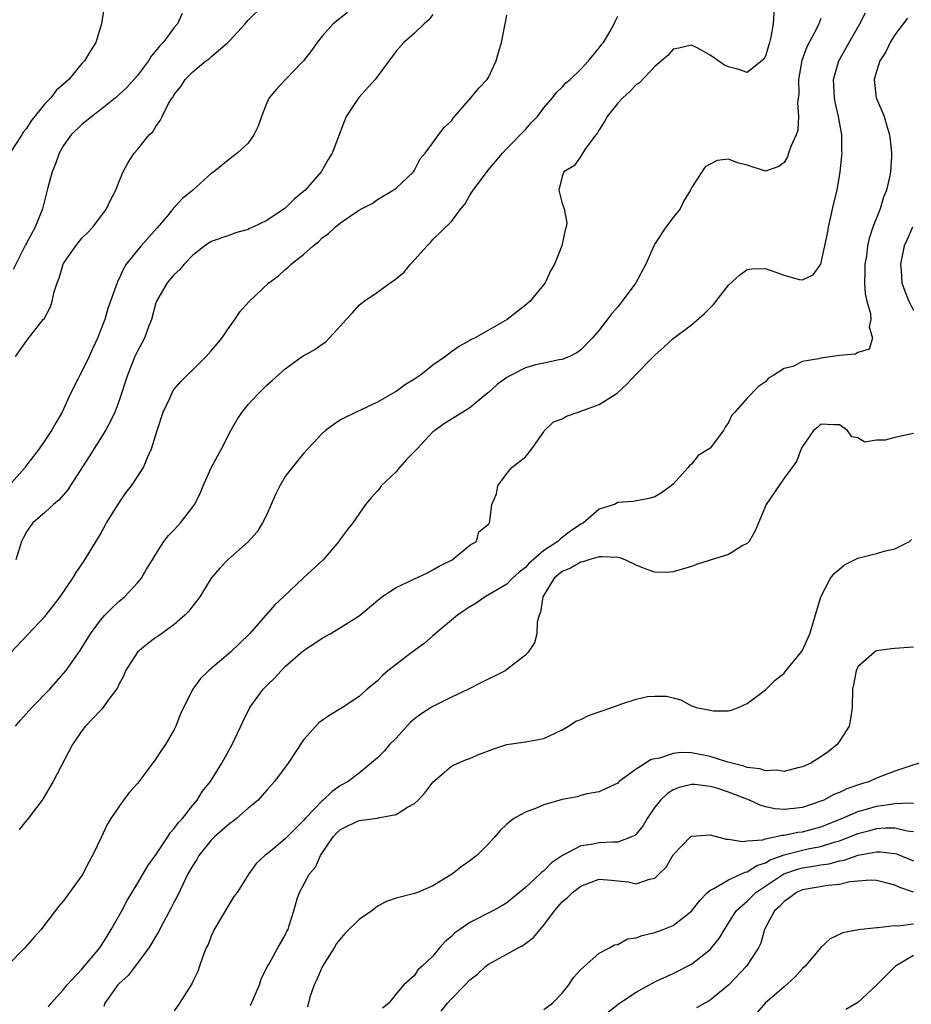
# Model space of a CAD drawing. Units: inches. Extents: x 2598000 to 2601000, y 1533000 to 1536000.
# Drawn here: x 2598128 to 2598225, y 1533227 to 1533333 of the extents above; entities that cross this region are included whole.
import ezdxf

# ---------------------------------------------------------------- set-up
doc = ezdxf.new("R2010")
doc.units = ezdxf.units.IN
doc.header["$MEASUREMENT"] = 0
doc.layers.add('LD25981533_2ft', color=102, linetype='Continuous')

msp = doc.modelspace()

# ---------------------------------------------------------------- linework, layer by layer
at = {"layer": 'LD25981533_2ft'}
for points, elevation in [([(2598210, 1533336), (2598209.81, 1533333), (2598209.57, 1533331.57), (2598209.44, 1533331), (2598209, 1533329.53), (2598208.8, 1533329.2), (2598208.58, 1533329), (2598207, 1533327.75), (2598206.09, 1533328.09), (2598205, 1533328.37), (2598204.56, 1533328.56), (2598203, 1533329.61), (2598201.58, 1533330.42), (2598201, 1533330.71), (2598199.6, 1533330.4), (2598199, 1533330.28), (2598198.41, 1533329.59), (2598197.74, 1533329), (2598197, 1533328.38), (2598195.36, 1533326.64), (2598195, 1533326.4), (2598194.31, 1533325.69), (2598193.54, 1533325), (2598193, 1533324.44), (2598191.86, 1533323), (2598191.57, 1533322.43), (2598191, 1533321.55), (2598190.79, 1533321.21), (2598190.62, 1533321), (2598189.51, 1533319.51), (2598189, 1533318.71), (2598188.3, 1533317.7), (2598187.18, 1533317), (2598187, 1533316.49), (2598186.62, 1533315), (2598187, 1533313.56), (2598187.21, 1533313), (2598187.47, 1533311.47), (2598187.41, 1533311), (2598187.29, 1533310.71), (2598186.95, 1533309), (2598186.16, 1533307), (2598185.73, 1533306.27), (2598185.14, 1533305), (2598183.51, 1533303), (2598183, 1533302.55), (2598181.03, 1533301), (2598177.48, 1533299), (2598177.15, 1533298.85), (2598177, 1533298.74), (2598175.88, 1533298.12), (2598175, 1533297.52), (2598174.37, 1533297), (2598173, 1533296.07), (2598171.66, 1533295), (2598171, 1533294.55), (2598170.04, 1533293.96), (2598169, 1533293.21), (2598168.86, 1533293.14), (2598167, 1533292.07), (2598164.69, 1533291), (2598163, 1533290.15), (2598162.31, 1533289.69), (2598161.36, 1533289), (2598161, 1533288.68), (2598159, 1533286.52), (2598157.75, 1533285), (2598157, 1533284.01), (2598156.41, 1533283), (2598155.94, 1533282.06), (2598155, 1533279.89), (2598154.55, 1533279), (2598153.96, 1533278.04), (2598153, 1533276.94), (2598150.79, 1533275), (2598149.91, 1533274.09), (2598149, 1533273), (2598147.76, 1533271), (2598147.45, 1533270.55), (2598147, 1533270.01), (2598146.57, 1533269.43), (2598146.15, 1533269), (2598145, 1533268), (2598143.62, 1533267), (2598143.26, 1533266.74), (2598143, 1533266.59), (2598142.08, 1533265.92), (2598141, 1533265), (2598139.72, 1533263), (2598139.52, 1533262.48), (2598139, 1533261.49), (2598138.84, 1533261.16), (2598138.74, 1533261), (2598137.94, 1533259.94), (2598137.16, 1533258.84), (2598137, 1533258.7), (2598136.19, 1533257.81), (2598135.38, 1533257), (2598135, 1533256.49), (2598133.96, 1533255), (2598131.89, 1533251), (2598130.71, 1533249), (2598129.72, 1533247.72), (2598129.11, 1533246.89), (2598129, 1533246.79), (2598128.19, 1533245.81)], 7562), ([(2598127.81, 1533297), (2598129.13, 1533298.87), (2598130.81, 1533301), (2598130.9, 1533301.1), (2598131.61, 1533302.39), (2598131.77, 1533303), (2598131.99, 1533303.99), (2598132.33, 1533305), (2598132.52, 1533305.48), (2598132.96, 1533307), (2598133, 1533307.06), (2598134.34, 1533309), (2598135, 1533309.8), (2598135.6, 1533310.4), (2598136.17, 1533311), (2598137.67, 1533313), (2598138.08, 1533313.92), (2598138.67, 1533315), (2598139, 1533315.87), (2598139.48, 1533317), (2598139.99, 1533318.01), (2598140.65, 1533319), (2598141, 1533319.41), (2598142.29, 1533321), (2598142.67, 1533321.33), (2598143, 1533321.9), (2598143.46, 1533322.54), (2598143.67, 1533323), (2598144.38, 1533324.38), (2598144.76, 1533325), (2598144.87, 1533325.13), (2598145, 1533325.37), (2598145.74, 1533326.26), (2598146.18, 1533327), (2598147, 1533327.83), (2598148.41, 1533329), (2598148.76, 1533329.24), (2598149, 1533329.46), (2598150.81, 1533331), (2598151, 1533331.23), (2598152.67, 1533333), (2598153, 1533333.41), (2598154.6, 1533335)], 7552), ([(2598163.75, 1533334.25), (2598162.21, 1533333), (2598161, 1533331.69), (2598160.46, 1533331), (2598159.86, 1533330.14), (2598158.98, 1533329.02), (2598157.02, 1533327), (2598156.05, 1533325.95), (2598155.25, 1533325), (2598155, 1533324.45), (2598154.42, 1533323), (2598154.06, 1533321.94), (2598153.62, 1533321), (2598153, 1533320.1), (2598151.79, 1533319), (2598151, 1533318.42), (2598149.26, 1533317), (2598149, 1533316.83), (2598147.01, 1533315), (2598145.9, 1533314.1), (2598144.92, 1533313.07), (2598144.25, 1533312.25), (2598143.1, 1533310.9), (2598141.42, 1533309), (2598141, 1533308.51), (2598139.8, 1533307), (2598139.49, 1533306.51), (2598139, 1533305.37), (2598138.86, 1533305.14), (2598138.8, 1533305), (2598138.71, 1533304.71), (2598137.79, 1533302.21), (2598137.46, 1533301), (2598136.69, 1533299), (2598136.15, 1533297.85), (2598135.78, 1533297), (2598135, 1533295.4), (2598134.76, 1533295), (2598134.55, 1533294.55), (2598133.76, 1533293), (2598132.85, 1533291), (2598132.17, 1533289.83), (2598131.72, 1533289), (2598131, 1533287.9), (2598130.37, 1533287), (2598128.9, 1533285.1), (2598128.84, 1533285), (2598127.08, 1533283)], 7554), ([(2598137.37, 1533334.63), (2598137.12, 1533333), (2598136.52, 1533331), (2598135.91, 1533330.09), (2598135.28, 1533329), (2598135, 1533328.71), (2598133.57, 1533327), (2598133, 1533326.47), (2598132.2, 1533325.8), (2598131.62, 1533325), (2598131, 1533324.35), (2598129.49, 1533322.51), (2598129, 1533321.67), (2598128.69, 1533321.31), (2598128.51, 1533321), (2598127.21, 1533319)], 7548), ([(2598127.34, 1533265), (2598131, 1533268.85), (2598131.93, 1533270.07), (2598132.65, 1533271), (2598134.01, 1533273), (2598134.37, 1533273.63), (2598135.3, 1533275), (2598137, 1533277.79), (2598137.67, 1533279), (2598138.95, 1533281.05), (2598139.76, 1533282.24), (2598140.37, 1533283), (2598141.66, 1533285), (2598142.09, 1533286.09), (2598142.53, 1533287), (2598143.14, 1533289), (2598143.81, 1533291), (2598144.51, 1533292.51), (2598144.72, 1533293), (2598144.81, 1533293.19), (2598145, 1533293.47), (2598145.7, 1533294.3), (2598146.4, 1533295), (2598147, 1533295.57), (2598148.43, 1533297), (2598149, 1533297.62), (2598149.62, 1533298.38), (2598150.15, 1533299), (2598151, 1533300.25), (2598151.55, 1533301), (2598152.11, 1533301.89), (2598153.06, 1533302.94), (2598155.24, 1533305), (2598156.26, 1533305.74), (2598157, 1533306.42), (2598157.33, 1533306.67), (2598157.65, 1533307), (2598159, 1533308.04), (2598160.03, 1533309), (2598160.59, 1533309.41), (2598161, 1533309.84), (2598161.69, 1533310.31), (2598162.41, 1533311), (2598163, 1533311.47), (2598164.6, 1533312.6), (2598165, 1533312.85), (2598165.25, 1533313), (2598166.43, 1533313.57), (2598167, 1533314), (2598168.7, 1533315), (2598169, 1533315.23), (2598170.9, 1533317), (2598171, 1533317.16), (2598171.6, 1533318.4), (2598172.17, 1533319), (2598173, 1533320.12), (2598173.61, 1533321), (2598174.21, 1533321.79), (2598175, 1533322.51), (2598175.18, 1533322.82), (2598177.11, 1533325), (2598177.96, 1533326.04), (2598178.87, 1533327), (2598179, 1533327.21), (2598179.83, 1533329), (2598180.09, 1533329.91), (2598180.43, 1533331), (2598180.81, 1533333), (2598180.85, 1533333.15), (2598181, 1533333.97)], 7558), ([(2598145.85, 1533334.15), (2598145.34, 1533333), (2598145, 1533332.62), (2598143.78, 1533331), (2598143.39, 1533330.61), (2598143, 1533330.1), (2598142.49, 1533329.51), (2598142.19, 1533329), (2598141, 1533327.43), (2598139.86, 1533326.14), (2598139, 1533325.32), (2598138.62, 1533325), (2598137, 1533323.71), (2598136.07, 1533323), (2598135.5, 1533322.5), (2598135, 1533322.12), (2598133.84, 1533321), (2598133, 1533319.84), (2598132.52, 1533319), (2598132.14, 1533317.86), (2598131.78, 1533317), (2598131.29, 1533315.29), (2598130.72, 1533313), (2598129.93, 1533311), (2598129, 1533309.26), (2598128.9, 1533309.1), (2598128.72, 1533308.72), (2598127.56, 1533306.44)], 7550), ([(2598127.82, 1533257), (2598128.36, 1533257.64), (2598129.56, 1533259), (2598131.51, 1533261), (2598132.22, 1533261.78), (2598133.27, 1533263), (2598134.81, 1533265.19), (2598135.91, 1533267), (2598137, 1533268.48), (2598137.46, 1533269), (2598138.22, 1533269.78), (2598139, 1533270.5), (2598139.59, 1533271), (2598141, 1533272.51), (2598141.43, 1533273), (2598142, 1533274), (2598142.64, 1533275), (2598143, 1533275.63), (2598143.88, 1533277), (2598144.38, 1533277.62), (2598145, 1533278.23), (2598145.34, 1533278.66), (2598145.67, 1533279), (2598147, 1533280.74), (2598147.18, 1533281), (2598147.81, 1533282.19), (2598148.14, 1533283), (2598149, 1533284.96), (2598150.09, 1533287), (2598151.1, 1533289), (2598151.8, 1533290.2), (2598152.34, 1533291), (2598153, 1533291.83), (2598154.1, 1533293), (2598154.56, 1533293.44), (2598155, 1533293.91), (2598155.59, 1533294.41), (2598157, 1533295.68), (2598158.85, 1533297), (2598160.22, 1533297.78), (2598161, 1533298.34), (2598161.39, 1533298.61), (2598163, 1533300.31), (2598163.61, 1533301), (2598164.28, 1533301.72), (2598165, 1533302.58), (2598165.54, 1533303), (2598167, 1533303.96), (2598168.37, 1533305), (2598168.76, 1533305.24), (2598169.87, 1533306.13), (2598170.55, 1533307), (2598171, 1533307.47), (2598172.37, 1533309), (2598172.69, 1533309.31), (2598173, 1533309.67), (2598175, 1533311.63), (2598176.02, 1533313), (2598176.47, 1533313.53), (2598177, 1533314.47), (2598177.22, 1533314.78), (2598177.34, 1533315), (2598179, 1533317.2), (2598180.54, 1533319), (2598181, 1533319.51), (2598183, 1533321.57), (2598183.68, 1533322.32), (2598184.31, 1533323), (2598185, 1533323.92), (2598185.95, 1533325), (2598186.39, 1533325.61), (2598187, 1533326.16), (2598187.38, 1533326.62), (2598187.84, 1533327), (2598189, 1533328.1), (2598189.83, 1533329), (2598191, 1533330.42), (2598191.23, 1533330.77), (2598191.45, 1533331), (2598192.15, 1533332.15), (2598192.62, 1533333), (2598192.72, 1533333.28), (2598193, 1533333.85)], 7560), ([(2598173, 1533334.04), (2598172.55, 1533333.45), (2598172.03, 1533333), (2598171, 1533332), (2598169.83, 1533331), (2598169, 1533330.04), (2598166.73, 1533327), (2598164.96, 1533325.04), (2598163.6, 1533323), (2598163, 1533321.39), (2598162.73, 1533320.73), (2598162.09, 1533319), (2598161.66, 1533318.34), (2598160.91, 1533317), (2598159.16, 1533315), (2598159, 1533314.85), (2598157.96, 1533314.04), (2598157, 1533313.05), (2598155, 1533311.73), (2598153.5, 1533311), (2598153.15, 1533310.85), (2598153, 1533310.76), (2598151.62, 1533310.38), (2598151, 1533310.14), (2598149, 1533309.47), (2598148.29, 1533309), (2598147, 1533307.99), (2598146.07, 1533307), (2598145.59, 1533306.41), (2598145, 1533305.89), (2598144.6, 1533305.4), (2598144.23, 1533305), (2598143.07, 1533303), (2598143, 1533302.81), (2598142.53, 1533301), (2598142.21, 1533300.21), (2598141.77, 1533299), (2598141, 1533297.57), (2598140.73, 1533297), (2598139.93, 1533295), (2598139, 1533292.15), (2598138.55, 1533291), (2598138.06, 1533289.94), (2598137.55, 1533289), (2598135.8, 1533286.2), (2598133.45, 1533282.55), (2598132.52, 1533281.48), (2598131.93, 1533281), (2598131, 1533280.11), (2598129.7, 1533279), (2598129.4, 1533278.6), (2598129, 1533278.04), (2598128.65, 1533277.35), (2598128.46, 1533277), (2598127.84, 1533275)], 7556), ([(2598131.38, 1533226.62), (2598131.68, 1533227), (2598133, 1533228.48), (2598133.4, 1533229), (2598135, 1533230.7), (2598136.95, 1533233), (2598137.72, 1533234.28), (2598138.18, 1533235), (2598139.32, 1533237), (2598139.89, 1533238.11), (2598141, 1533239.96), (2598142.12, 1533241.88), (2598143, 1533243.08), (2598144.29, 1533245), (2598144.56, 1533245.44), (2598145, 1533245.91), (2598145.44, 1533246.56), (2598145.87, 1533247), (2598147, 1533248.45), (2598147.47, 1533249), (2598148.05, 1533249.95), (2598148.9, 1533251), (2598150.16, 1533253), (2598151.26, 1533255), (2598152.45, 1533257.55), (2598153.17, 1533259), (2598154.63, 1533261), (2598155, 1533261.38), (2598155.83, 1533262.18), (2598156.55, 1533263), (2598157, 1533263.44), (2598159, 1533265.18), (2598160.11, 1533265.89), (2598161, 1533266.51), (2598161.88, 1533267), (2598163, 1533267.67), (2598165, 1533268.95), (2598167.48, 1533271), (2598169, 1533272.01), (2598171, 1533272.96), (2598172.4, 1533273.59), (2598173, 1533273.9), (2598173.68, 1533274.32), (2598175.08, 1533275), (2598177, 1533276.58), (2598177.71, 1533277), (2598177.97, 1533278.03), (2598179, 1533278.85), (2598179.05, 1533278.95), (2598179.13, 1533279), (2598179.17, 1533279.17), (2598179.36, 1533281), (2598179.86, 1533282.14), (2598180.01, 1533283), (2598181, 1533284.36), (2598181.55, 1533285), (2598183, 1533286.16), (2598183.69, 1533287), (2598185, 1533288.86), (2598185.08, 1533289), (2598186.06, 1533289.94), (2598187, 1533290.26), (2598187.46, 1533290.54), (2598188.71, 1533291), (2598189, 1533291.08), (2598191, 1533291.81), (2598192.95, 1533293.05), (2598194, 1533294.01), (2598195, 1533295.1), (2598196.86, 1533297), (2598197, 1533297.16), (2598197.97, 1533298.03), (2598199, 1533298.97), (2598201, 1533300.44), (2598202.37, 1533301.63), (2598203.35, 1533302.65), (2598205, 1533304.72), (2598206.18, 1533305.82), (2598207, 1533306.41), (2598207.52, 1533306.48), (2598209, 1533306.52), (2598211, 1533305.8), (2598212.65, 1533305.35), (2598213, 1533305.31), (2598214.16, 1533305.84), (2598215, 1533307), (2598215.69, 1533310.31), (2598215.81, 1533311), (2598216.4, 1533313.6), (2598216.74, 1533315), (2598217.09, 1533317), (2598217.27, 1533318.73), (2598217.28, 1533319), (2598217.25, 1533319.25), (2598217.24, 1533321), (2598216.91, 1533323), (2598216.55, 1533324.55), (2598216.47, 1533325), (2598216.36, 1533327), (2598216.92, 1533329), (2598218.04, 1533331), (2598219.22, 1533333), (2598219.81, 1533334.19)], 7566), ([(2598215, 1533333.59), (2598214.76, 1533333), (2598214.56, 1533332.56), (2598213.48, 1533330.52), (2598212.94, 1533329.06), (2598212.58, 1533327), (2598212.59, 1533325.41), (2598212.47, 1533324.47), (2598212.57, 1533323), (2598212.48, 1533321.52), (2598212.31, 1533321), (2598211.75, 1533319.75), (2598211.5, 1533319), (2598211.37, 1533318.63), (2598211, 1533318.01), (2598210.42, 1533317.58), (2598209, 1533317.06), (2598207, 1533317.72), (2598205.96, 1533317.96), (2598205, 1533318.36), (2598203.77, 1533318.23), (2598203, 1533317.82), (2598202.45, 1533317.55), (2598201, 1533315.26), (2598200.88, 1533315), (2598200.14, 1533313.86), (2598199.74, 1533313), (2598199, 1533312.07), (2598198.2, 1533311), (2598197, 1533309.2), (2598196.93, 1533309.07), (2598196.04, 1533307), (2598194.95, 1533305), (2598193.49, 1533303), (2598193, 1533302.4), (2598192.35, 1533301.65), (2598191, 1533299.85), (2598190.24, 1533299), (2598189, 1533297.74), (2598188.58, 1533297.42), (2598187.79, 1533297), (2598187, 1533296.67), (2598186.64, 1533296.64), (2598185, 1533296.28), (2598184.11, 1533296.11), (2598183, 1533295.79), (2598181.45, 1533295), (2598181, 1533294.75), (2598180, 1533294), (2598179, 1533293.12), (2598178.93, 1533293.07), (2598177, 1533291.44), (2598176.23, 1533291), (2598174.25, 1533289.75), (2598173.19, 1533289), (2598173, 1533288.85), (2598171.27, 1533287), (2598170.13, 1533285.87), (2598169.36, 1533285), (2598169, 1533284.54), (2598167.38, 1533283), (2598167.23, 1533282.77), (2598167, 1533282.46), (2598166.3, 1533281.7), (2598165.7, 1533281), (2598164.33, 1533279), (2598163.73, 1533278.27), (2598162.87, 1533277.13), (2598162.8, 1533277), (2598161.12, 1533275), (2598159, 1533273.05), (2598156.82, 1533271), (2598155.87, 1533270.13), (2598153.13, 1533267), (2598152.04, 1533265.96), (2598151.08, 1533265), (2598148.71, 1533263), (2598147.85, 1533262.15), (2598147.02, 1533261), (2598145.98, 1533259), (2598145.67, 1533258.33), (2598145.18, 1533257), (2598145, 1533256.64), (2598144.03, 1533255), (2598143.61, 1533254.39), (2598143, 1533253.45), (2598141.65, 1533251.65), (2598141, 1533250.8), (2598140.16, 1533249.84), (2598139.51, 1533249), (2598139, 1533248.28), (2598138.14, 1533247), (2598137.71, 1533246.29), (2598137.12, 1533245), (2598136.16, 1533243), (2598135.74, 1533242.26), (2598135.11, 1533241), (2598135, 1533240.83), (2598133.64, 1533239), (2598133, 1533238.08), (2598132.5, 1533237.5), (2598131, 1533235.51), (2598130.59, 1533235), (2598129.83, 1533234.17), (2598128.83, 1533233), (2598127, 1533231.16)], 7564), ([(2598224.37, 1533333.63), (2598223, 1533331.81), (2598222.5, 1533331), (2598222.03, 1533329.97), (2598221.38, 1533329), (2598221, 1533327.86), (2598220.77, 1533327), (2598220.98, 1533325), (2598221.6, 1533323.6), (2598221.83, 1533323), (2598222.16, 1533321.84), (2598222.43, 1533321), (2598222.5, 1533320.5), (2598222.63, 1533319), (2598222.62, 1533318.62), (2598222.53, 1533317), (2598222.43, 1533316.43), (2598222.1, 1533315), (2598221.76, 1533314.24), (2598221.39, 1533313), (2598220.62, 1533311), (2598220.21, 1533309.79), (2598220.05, 1533309), (2598219.92, 1533307.92), (2598219.76, 1533307), (2598219.76, 1533306.24), (2598219.72, 1533305), (2598219.78, 1533303.78), (2598219.95, 1533303), (2598220.35, 1533301.65), (2598220.4, 1533301), (2598220.23, 1533300.23), (2598220.57, 1533299), (2598220.21, 1533297.79), (2598219, 1533297.43), (2598218.73, 1533297.27), (2598217, 1533297.11), (2598215, 1533296.83), (2598214.74, 1533296.74), (2598213, 1533296.45), (2598211.94, 1533295.94), (2598211, 1533295.72), (2598209.89, 1533295), (2598209.32, 1533294.68), (2598209, 1533294.26), (2598208.25, 1533293.75), (2598207, 1533292.5), (2598205.69, 1533291), (2598205.35, 1533290.65), (2598205, 1533289.86), (2598204.63, 1533289.37), (2598204.44, 1533289), (2598203, 1533287.07), (2598202.91, 1533287), (2598201.72, 1533286.28), (2598201, 1533285.37), (2598200.78, 1533285.22), (2598200.63, 1533285), (2598199, 1533283.19), (2598198.79, 1533283), (2598197.75, 1533282.25), (2598197, 1533281.83), (2598196.37, 1533281.63), (2598194.67, 1533281.33), (2598193, 1533281.2), (2598192.63, 1533281), (2598191, 1533280.48), (2598189.3, 1533279), (2598189, 1533278.86), (2598187.89, 1533278.11), (2598187, 1533277.42), (2598186.75, 1533277.25), (2598186.52, 1533277), (2598185, 1533276), (2598183.39, 1533274.61), (2598183, 1533274.16), (2598182.33, 1533273.67), (2598181.61, 1533273), (2598181, 1533272.37), (2598178.64, 1533271), (2598177.68, 1533270.32), (2598177, 1533269.93), (2598176.46, 1533269.54), (2598175.66, 1533269), (2598173.24, 1533267), (2598173.12, 1533266.88), (2598173, 1533266.79), (2598172.05, 1533265.95), (2598170.73, 1533265), (2598168.11, 1533263), (2598167.53, 1533262.47), (2598167, 1533261.92), (2598165.89, 1533261), (2598165, 1533260.22), (2598163.2, 1533259), (2598161.83, 1533258.17), (2598161, 1533257.61), (2598160.66, 1533257.34), (2598159, 1533255.53), (2598157.33, 1533253), (2598157, 1533252.55), (2598155.83, 1533251), (2598155, 1533250.08), (2598154.52, 1533249.48), (2598154.06, 1533249), (2598153, 1533248.12), (2598151.73, 1533247), (2598151.32, 1533246.68), (2598151, 1533246.47), (2598149.36, 1533245), (2598149, 1533244.65), (2598147.66, 1533243), (2598147.43, 1533242.57), (2598147, 1533241.92), (2598146.47, 1533241), (2598145.94, 1533239.94), (2598145.36, 1533238.64), (2598145, 1533237.98), (2598144.67, 1533237.33), (2598143.87, 1533235.87), (2598143.27, 1533234.73), (2598143, 1533234.28), (2598142.54, 1533233.46), (2598142.23, 1533233), (2598141, 1533231.33), (2598139.99, 1533230.01), (2598139, 1533229.12), (2598138.89, 1533229), (2598137.49, 1533227), (2598137.36, 1533226.64)], 7568), ([(2598224.89, 1533311), (2598224.31, 1533309.69), (2598224.02, 1533309), (2598223.74, 1533307.74), (2598223.6, 1533307), (2598223.67, 1533306.33), (2598223.75, 1533305), (2598224.07, 1533304.07), (2598224.49, 1533303), (2598225, 1533301.97)], 7570), ([(2598225, 1533288.68), (2598223, 1533288.24), (2598221.96, 1533287.96), (2598221, 1533287.97), (2598219.75, 1533287.75), (2598219, 1533288.21), (2598218.33, 1533288.33), (2598217.87, 1533289), (2598217, 1533289.62), (2598216.39, 1533289.61), (2598215, 1533289.7), (2598214.65, 1533289.35), (2598214.2, 1533289), (2598213, 1533287.26), (2598212.87, 1533287), (2598212.36, 1533285.64), (2598211, 1533283.83), (2598209.08, 1533281), (2598208.23, 1533279), (2598207.87, 1533278.13), (2598207.22, 1533277), (2598207, 1533276.77), (2598206.55, 1533276.55), (2598205, 1533275.57), (2598203, 1533274.96), (2598201.52, 1533274.48), (2598201, 1533274.29), (2598199, 1533273.69), (2598198.36, 1533273.64), (2598197, 1533273.68), (2598195.96, 1533274.04), (2598195, 1533274.44), (2598193.79, 1533275), (2598193.21, 1533275.21), (2598193, 1533275.24), (2598191.33, 1533275.33), (2598191, 1533275.31), (2598189.88, 1533275), (2598189.23, 1533274.77), (2598189, 1533274.74), (2598187.9, 1533274.1), (2598187, 1533273.72), (2598186.59, 1533273.41), (2598186.13, 1533273), (2598184.88, 1533271), (2598184.65, 1533269.35), (2598184.48, 1533269), (2598184.26, 1533268.26), (2598184.24, 1533267), (2598184, 1533266), (2598183.32, 1533265), (2598183, 1533264.68), (2598181, 1533263.13), (2598180.8, 1533263), (2598178.26, 1533261.74), (2598176.85, 1533261), (2598175, 1533260.14), (2598173, 1533259.14), (2598172.8, 1533259), (2598171.7, 1533258.3), (2598171, 1533257.8), (2598170.56, 1533257.44), (2598169, 1533255.69), (2598168.3, 1533255), (2598167.72, 1533254.28), (2598167, 1533253.55), (2598165, 1533251.9), (2598163.81, 1533251), (2598163, 1533250.56), (2598162.07, 1533249.93), (2598161.11, 1533249), (2598161, 1533248.92), (2598159.18, 1533247), (2598159, 1533246.79), (2598157, 1533244.79), (2598155.79, 1533243.79), (2598155, 1533243.15), (2598154.79, 1533243), (2598153.87, 1533242.13), (2598153.06, 1533241), (2598151.79, 1533239), (2598151.45, 1533238.55), (2598151, 1533237.83), (2598149.32, 1533235), (2598149, 1533234.25), (2598148.65, 1533233.35), (2598148.46, 1533233), (2598148.07, 1533232.07), (2598147.74, 1533231), (2598147.55, 1533230.45), (2598147, 1533229.35), (2598146.9, 1533229.1), (2598145.55, 1533227), (2598145, 1533226.18)], 7570), ([(2598153.24, 1533226.76), (2598154.21, 1533229), (2598154.4, 1533229.6), (2598155.06, 1533230.94), (2598155.27, 1533231.27), (2598156.22, 1533233), (2598157, 1533234.37), (2598157.19, 1533234.81), (2598157.31, 1533235), (2598157.43, 1533235.43), (2598157.93, 1533237), (2598158.31, 1533238.31), (2598158.55, 1533239), (2598159.64, 1533241), (2598160.28, 1533241.72), (2598160.83, 1533243), (2598162.18, 1533245), (2598162.57, 1533245.43), (2598163, 1533245.81), (2598163.78, 1533246.22), (2598165, 1533246.77), (2598167, 1533247.05), (2598167.08, 1533247.08), (2598169, 1533247.42), (2598170.23, 1533248.23), (2598171, 1533248.64), (2598171.41, 1533249), (2598172.17, 1533249.83), (2598173, 1533250.93), (2598175, 1533252.67), (2598175.69, 1533253), (2598176.62, 1533253.38), (2598177, 1533253.48), (2598178.04, 1533253.96), (2598179.49, 1533254.51), (2598181, 1533255.01), (2598183, 1533255.3), (2598185, 1533255.67), (2598186.24, 1533256.24), (2598187, 1533256.61), (2598187.65, 1533257), (2598188.46, 1533257.54), (2598189, 1533257.73), (2598189.84, 1533258.16), (2598192.35, 1533259), (2598193.43, 1533259.43), (2598195, 1533259.91), (2598196.21, 1533260.21), (2598197, 1533260.26), (2598198.26, 1533260.26), (2598199, 1533260.05), (2598199.84, 1533259.84), (2598201, 1533259.19), (2598201.15, 1533259.15), (2598201.47, 1533259), (2598203.36, 1533258.64), (2598205, 1533258.67), (2598205.28, 1533258.72), (2598206.08, 1533259), (2598207, 1533259.45), (2598209, 1533260.94), (2598210.04, 1533261.96), (2598211, 1533262.75), (2598211.18, 1533263), (2598212.84, 1533265), (2598213, 1533265.22), (2598213.78, 1533267), (2598214.17, 1533268.17), (2598215, 1533271), (2598216.03, 1533273), (2598216.45, 1533273.55), (2598217, 1533273.98), (2598217.55, 1533274.45), (2598219, 1533275.17), (2598221, 1533275.7), (2598221.97, 1533275.97), (2598223, 1533276.19), (2598224.57, 1533277), (2598224.8, 1533277.2)], 7572), ([(2598225, 1533265.54), (2598224.48, 1533265.52), (2598223, 1533265.41), (2598222.63, 1533265.37), (2598221, 1533265.14), (2598220.8, 1533265), (2598219, 1533263.4), (2598218.82, 1533263), (2598218.53, 1533261.47), (2598218.42, 1533261), (2598218.37, 1533259), (2598218.2, 1533257.8), (2598218.04, 1533257), (2598217, 1533255.36), (2598216.75, 1533255), (2598215.77, 1533254.23), (2598215, 1533253.68), (2598213.9, 1533253), (2598213, 1533252.6), (2598212.5, 1533252.5), (2598211, 1533252.1), (2598210.22, 1533252.22), (2598209, 1533252.15), (2598208.38, 1533252.38), (2598207, 1533252.53), (2598206.66, 1533252.66), (2598204.91, 1533253.09), (2598203, 1533253.7), (2598201, 1533254.1), (2598199.87, 1533254.13), (2598199, 1533254.05), (2598197.52, 1533253.52), (2598196.62, 1533253.38), (2598195, 1533252.33), (2598193.15, 1533251), (2598193.07, 1533250.93), (2598193, 1533250.84), (2598191.74, 1533250.26), (2598191, 1533249.88), (2598189.68, 1533249.68), (2598189, 1533249.48), (2598188.66, 1533249.34), (2598187, 1533249.05), (2598185, 1533248.48), (2598184.09, 1533248.09), (2598183, 1533247.69), (2598181.76, 1533247), (2598181, 1533246.4), (2598180.28, 1533245.72), (2598179.7, 1533245), (2598179, 1533244.26), (2598177.76, 1533243), (2598177.32, 1533242.68), (2598177, 1533242.41), (2598176.15, 1533241.85), (2598175.12, 1533241), (2598173, 1533239.72), (2598171.33, 1533239), (2598171, 1533238.88), (2598169, 1533238.39), (2598167.98, 1533238.02), (2598167, 1533237.5), (2598166.38, 1533237), (2598165, 1533236.08), (2598163.46, 1533234.54), (2598162.54, 1533233.46), (2598162.29, 1533233), (2598161.05, 1533231), (2598160.43, 1533229.57), (2598160.13, 1533229), (2598159.68, 1533227.68), (2598159.4, 1533226.6)], 7574), ([(2598225.61, 1533253), (2598224.71, 1533252.71), (2598223, 1533252.12), (2598221, 1533251.35), (2598220.24, 1533251), (2598219.29, 1533250.71), (2598217.79, 1533250.21), (2598217, 1533249.83), (2598216.39, 1533249.61), (2598215.3, 1533249), (2598215, 1533248.88), (2598213, 1533248.21), (2598212.07, 1533248.07), (2598211, 1533247.97), (2598210.05, 1533248.05), (2598209, 1533248.28), (2598208.43, 1533248.43), (2598207.26, 1533249), (2598205, 1533249.86), (2598203.73, 1533250.27), (2598203, 1533250.46), (2598201.33, 1533250.67), (2598201, 1533250.67), (2598199.65, 1533250.35), (2598199, 1533250.09), (2598198.34, 1533249.66), (2598197.64, 1533249), (2598197, 1533248.23), (2598196.2, 1533247), (2598195.76, 1533246.24), (2598195, 1533245.31), (2598194.84, 1533245.16), (2598194.5, 1533245), (2598193, 1533244.45), (2598192.45, 1533244.45), (2598191, 1533244.36), (2598190.17, 1533244.17), (2598189, 1533244.03), (2598187.02, 1533242.98), (2598185.81, 1533242.19), (2598185, 1533241.35), (2598184.79, 1533241.21), (2598184.59, 1533241), (2598183, 1533239.53), (2598181, 1533237.89), (2598180.45, 1533237.55), (2598179.47, 1533237), (2598177, 1533235.75), (2598175.89, 1533235), (2598175.38, 1533234.62), (2598175, 1533234.24), (2598174.31, 1533233.69), (2598173.71, 1533233), (2598173, 1533232.11), (2598171.83, 1533231), (2598171.37, 1533230.63), (2598171, 1533230.02), (2598169.84, 1533229), (2598169, 1533228.02), (2598168.23, 1533227), (2598167.52, 1533226.48)], 7576), ([(2598173.87, 1533226.13), (2598174.58, 1533227), (2598175, 1533227.48), (2598176.5, 1533229), (2598177, 1533229.55), (2598177.83, 1533230.17), (2598178.71, 1533231), (2598179, 1533231.22), (2598181, 1533232.31), (2598182.21, 1533233), (2598182.73, 1533233.27), (2598183.89, 1533234.11), (2598184.61, 1533235), (2598185, 1533235.44), (2598186.14, 1533237), (2598187, 1533237.97), (2598187.55, 1533238.45), (2598188.1, 1533239), (2598189, 1533239.69), (2598190.11, 1533240.11), (2598191, 1533240.42), (2598192.32, 1533240.32), (2598193, 1533240.24), (2598194.13, 1533240.13), (2598195, 1533239.94), (2598196.45, 1533240.45), (2598197, 1533240.55), (2598197.48, 1533241), (2598198.25, 1533241.75), (2598199, 1533243.08), (2598200.88, 1533245), (2598201, 1533245.09), (2598203, 1533245.22), (2598204.75, 1533244.75), (2598205, 1533244.77), (2598206.51, 1533244.51), (2598207, 1533244.6), (2598208.71, 1533244.71), (2598209, 1533244.81), (2598210, 1533245), (2598210.81, 1533245.19), (2598211, 1533245.18), (2598212.49, 1533245.51), (2598213, 1533245.57), (2598215, 1533246.1), (2598217.26, 1533247), (2598219, 1533247.76), (2598220.04, 1533248.04), (2598221, 1533248.33), (2598222.57, 1533248.57), (2598223, 1533248.61), (2598224.68, 1533248.68), (2598225, 1533248.65)], 7578), ([(2598185, 1533226.32), (2598185.93, 1533227), (2598187, 1533228.11), (2598187.69, 1533229), (2598188.2, 1533229.8), (2598189, 1533230.66), (2598191, 1533232.44), (2598192.12, 1533233), (2598192.66, 1533233.34), (2598193, 1533233.36), (2598194.04, 1533233.96), (2598195, 1533234.07), (2598195.65, 1533234.35), (2598197, 1533234.67), (2598197.93, 1533235), (2598199, 1533235.42), (2598201, 1533236.97), (2598201.87, 1533238.13), (2598202.73, 1533239), (2598203, 1533239.23), (2598203.41, 1533239.41), (2598205, 1533240.36), (2598206.39, 1533241), (2598206.8, 1533241.2), (2598207, 1533241.23), (2598208.07, 1533241.93), (2598209, 1533242.22), (2598209.49, 1533242.51), (2598211, 1533243.07), (2598213, 1533243.59), (2598213.74, 1533243.74), (2598215, 1533243.97), (2598216.43, 1533244.43), (2598217, 1533244.58), (2598218.12, 1533245), (2598219, 1533245.37), (2598220.3, 1533245.7), (2598221, 1533245.91), (2598221.99, 1533245.99), (2598223, 1533245.99), (2598224.32, 1533245.68), (2598225, 1533245.6)], 7580), ([(2598191.96, 1533226.04), (2598193.07, 1533226.93), (2598195, 1533228.21), (2598197, 1533229.32), (2598197.57, 1533229.57), (2598199, 1533230.24), (2598201, 1533231.22), (2598203, 1533232.82), (2598203.16, 1533233), (2598203.97, 1533234.03), (2598204.55, 1533235), (2598205, 1533235.68), (2598205.83, 1533237), (2598207, 1533238.05), (2598207.96, 1533239), (2598210.98, 1533241.02), (2598212.47, 1533241.53), (2598213, 1533241.67), (2598214.17, 1533241.83), (2598215, 1533241.99), (2598215.89, 1533242.11), (2598217, 1533242.41), (2598217.5, 1533242.5), (2598219.04, 1533243.04), (2598221, 1533243.4), (2598221.4, 1533243.4), (2598223, 1533243.2), (2598223.16, 1533243.16), (2598225, 1533242.43)], 7582), ([(2598225.03, 1533239.03), (2598223.54, 1533239.54), (2598223, 1533239.8), (2598222.02, 1533240.02), (2598221, 1533240.3), (2598220.31, 1533240.31), (2598218.13, 1533240.13), (2598217, 1533239.87), (2598215.75, 1533239.75), (2598213, 1533239.27), (2598212.35, 1533239), (2598211.6, 1533238.4), (2598211, 1533238.03), (2598210.52, 1533237.48), (2598209.98, 1533237), (2598208.89, 1533235), (2598208.48, 1533233.52), (2598208.22, 1533233), (2598206.93, 1533231), (2598205.01, 1533229), (2598203, 1533227.35), (2598201.51, 1533226.49)], 7584), ([(2598225, 1533235.55), (2598223.33, 1533235.33), (2598223, 1533235.39), (2598221.15, 1533235.15), (2598221, 1533235.18), (2598219.04, 1533234.96), (2598217.36, 1533234.64), (2598216.01, 1533233.99), (2598215, 1533233.04), (2598213.27, 1533231), (2598213, 1533230.76), (2598212.16, 1533229.84), (2598211, 1533228.78), (2598208.96, 1533227), (2598208.05, 1533225.95)], 7586), ([(2598225, 1533232.17), (2598223.07, 1533231), (2598221, 1533228.97), (2598219, 1533227.08), (2598217.69, 1533226.31)], 7588)]:
    msp.add_lwpolyline(points, dxfattribs=dict(at, elevation=elevation))

doc.saveas('drawing.dxf')
